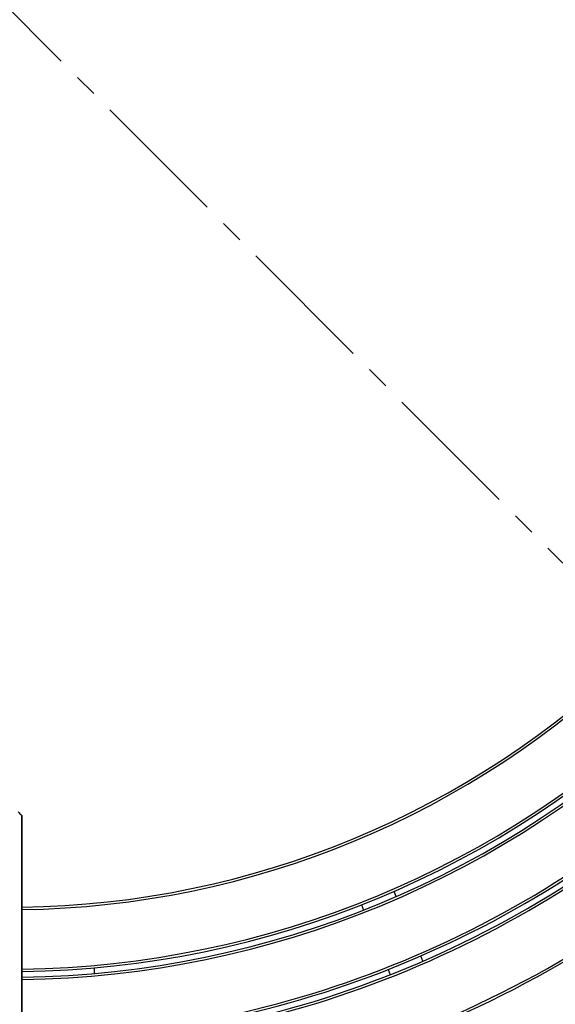
# Model space of a CAD drawing. Extents: x 0 to 12600, y 0 to 8910.
# Drawn here: x 3585 to 4252, y 4331 to 5556 of the extents above; entities that cross this region are included whole.
import ezdxf

# ---------------------------------------------------------------- set-up
doc = ezdxf.new("R2010")
doc.units = 0
doc.header["$LTSCALE"] = 9
doc.linetypes.add('CENTER2', pattern=[28.575, 19.05, -3.175, 3.175, -3.175])
doc.layers.get('DEFPOINTS').update_dxf_attribs({"linetype": 'CONTINUOUS'})
for name, color, linetype in [('P001', 131, 'CONTINUOUS'), ('P901', 135, 'CONTINUOUS'), ('P_1CENTER', 2, 'CONTINUOUS'), ('P_2DIM', 6, 'CONTINUOUS')]:
    doc.layers.add(name, color=color, linetype=linetype)
doc.styles.add('BIGFONT', font='simplex.shx', dxfattribs={"bigfont": 'bigfont.shx'})
doc.dimstyles.new('DIMBIGFONT$2', dxfattribs={"dimscale": 30, "dimtxt": 3, "dimasz": 2, "dimexe": 1.5, "dimexo": 3, "dimgap": 0.75, "dimtad": 1, "dimdec": 1, "dimdsep": 46, "dimtxsty": 'BIGFONT', "dimsah": 1, "dimcen": 0, "dimclrt": 230, "dimadec": 1, "dimazin": 2, "dimtfac": 0.6, "dimtdec": 1, "dimtofl": 0, "dimtmove": 0, "dimatfit": 3, "dimfxl": 0, "dimtvp": 1, "dimtolj": 1, "dimarcsym": 0})

# ---------------------------------------------------------------- blocks, each defined once
blk = doc.blocks.new('*D3')
at = {"layer": 'DEFPOINTS', "color": 0}
for p in [(3572.5, 7546), (2174.2, 6966.8), (3246.6, 6133), (4909.6, 4231.4), (3572.5, 3677.5)]:
    blk.add_point(p, dxfattribs=at)
at = {"layer": 'P_2DIM', "color": 0, "lineweight": -2}
blk.add_arc((3572.5, 5568.5), 651.8, 95.2758, 129.7242, dxfattribs=at)
at = {"layer": 'P_2DIM', "color": 0}
for points in [[(3512.1, 6227.6), (3513, 6207.6), (3572.5, 6220.4)], [(3162.6, 6062.5), (3149.2, 6077.3), (3111.6, 6029.4)]]:
    blk.add_solid(points, dxfattribs=at)
at = {"layer": 'P_2DIM', "color": 230, "insert": (3343.8, 6250.5), "char_height": 90, "attachment_point": 5, "rotation": 18.5379, "style": 'BIGFONT'}
blk.add_mtext('\\A1;45°', dxfattribs=at)

msp = doc.modelspace()

# ---------------------------------------------------------------- linework, layer by layer
at = {"layer": 'P001'}
for p, q in [((3587.79, 4564.52), (3587.79, 4504.25)), ((4053.82, 4464.71), (4051.15, 4471.18)), ((4010.49, 4454.34), (4013.17, 4447.88)), ((3587.79, 4425.14), (3587.79, 4225)), ((4087.12, 4384.32), (4084.44, 4390.79)), ((3677.83, 4376.07), (3677.83, 4369.05)), ((4043.79, 4373.95), (4046.47, 4367.49))]:
    msp.add_line(p, q, dxfattribs=at)
for centre, radius, start, end in [((3572.83, 5568.46), 1117, 270.76757, 314.21466), ((3572.83, 5568.46), 1197, 270.71625, 314.26718), ((3572.83, 5568.46), 1204, 270.71208, 314.27144), ((3572.83, 5568.46), 1284, 270.66771, 314.31683), ((3572.83, 5568.46), 1291, 270.66409, 314.32054), ((3572.83, 5568.46), 1371, 270.60673, 314.37904), ((3572.83, 5567.97), 1500, 270.5552, 314.4448), ((3572.83, 5567.97), 1580, 270.54262, 314.45738), ((3572.83, 5567.97), 1587, 270.54023, 314.45977), ((3572.83, 5567.97), 1667, 270.5143, 314.4857), ((3572.83, 5567.97), 1674, 270.51215, 314.48785)]:
    msp.add_arc(centre, radius, start, end, dxfattribs=at)
for points in [[(3583.12, 4570.06), (3584.58, 4568.61), (3586.04, 4567.15), (3587.5, 4565.69)], [(3587.5, 4565.69), (3587.5, 4565.69), (3587.5, 4565.69), (3587.5, 4565.69)]]:
    msp.add_open_spline(points, degree=3, dxfattribs=at)
for points, knots in [([(3587.5, 4565.69), (3587.57, 4565.61), (3587.64, 4565.52), (3587.71, 4565.38), (3587.73, 4565.33), (3587.76, 4565.23), (3587.77, 4565.18), (3587.78, 4565.11), (3587.78, 4565.1), (3587.78, 4565.08), (3587.79, 4565.07), (3587.79, 4565.05), (3587.79, 4565.04), (3587.79, 4565.03), (3587.79, 4565.02), (3587.79, 4565.01), (3587.79, 4565.01), (3587.79, 4565), (3587.79, 4565), (3587.79, 4564.99), (3587.79, 4564.99), (3587.79, 4564.98), (3587.79, 4564.97), (3587.79, 4564.93), (3587.79, 4564.87), (3587.79, 4564.52), (3587.79, 4564), (3587.79, 4561.56), (3587.79, 4558.65), (3587.79, 4550.87), (3587.79, 4545.93), (3587.79, 4534.63), (3587.79, 4528.13), (3587.79, 4514.41), (3587.79, 4507.01), (3587.79, 4498.18), (3587.79, 4496.72), (3587.79, 4495.27)], [0, 0, 0, 0, 0.0323894, 0.0323894, 0.0481286, 0.0481286, 0.0636797, 0.0636797, 0.068172, 0.068172, 0.0715282, 0.0715282, 0.0753959, 0.0753959, 0.0789823, 0.0789823, 0.0847935, 0.0847935, 0.0975568, 0.0975568, 0.1357953, 0.1357953, 0.2504696, 0.2504696, 0.5945886, 0.5945886, 1.6295159, 1.6295159, 3.880627, 3.880627, 6.0983563, 6.0983563, 8.3173378, 8.3173378, 10.5356858, 10.5356858, 10.9714271, 10.9714271, 10.9714271, 10.9714271]), ([(3587.79, 4564.97), (3587.79, 4564.97), (3587.79, 4564.97), (3587.79, 4564.95), (3587.79, 4564.93), (3587.79, 4564.82), (3587.79, 4564.69), (3587.79, 4564.52)], [0.0677549, 0.0677549, 0.0677549, 0.0677549, 0.11786404, 0.11786404, 0.33705419, 0.33705419, 0.79313425, 0.79313425, 0.79313425, 0.79313425]), ([(3587.79, 4504.25), (3587.79, 4503.28), (3587.79, 4500.91), (3587.79, 4493.77), (3587.79, 4488.93), (3587.79, 4477.4), (3587.79, 4470.56), (3587.79, 4455.77), (3587.79, 4447.62), (3587.79, 4434.66), (3587.79, 4429.89), (3587.79, 4425.14)], [0, 0, 0, 0, 2.5536656, 2.5536656, 5.0797457, 5.0797457, 7.6064162, 7.6064162, 10.1329749, 10.1329749, 11.5585831, 11.5585831, 11.5585831, 11.5585831])]:
    msp.add_open_spline(points, degree=3, knots=knots, dxfattribs=at)
at = {"layer": 'P901'}
for p, q in [((3587.5, 4504.95), (3587.5, 4565.23)), ((3587.5, 4494.66), (3587.5, 4494.66)), ((3587.79, 4425.14), (3587.5, 4425.14)), ((3587.5, 4225), (3587.5, 4425.14))]:
    msp.add_line(p, q, dxfattribs=at)
for centre, radius, start, end in [((3572.83, 5568.46), 1120, 270.76551, 314.21677), ((3572.83, 5568.46), 1194, 270.71805, 314.26534), ((3572.83, 5568.46), 1207, 270.71031, 314.27325), ((3572.83, 5568.46), 1281, 270.66928, 314.31523), ((3572.83, 5568.46), 1294, 270.66255, 314.32211), ((3572.83, 5568.46), 1368, 270.61238, 314.37329), ((3572.83, 5567.97), 1503, 270.55783, 314.44217), ((3572.83, 5567.97), 1577, 270.54365, 314.45635), ((3572.83, 5567.97), 1590, 270.53921, 314.46079), ((3572.83, 5567.97), 1664, 270.51523, 314.48477), ((3572.83, 5567.97), 1677, 270.51123, 314.48877)]:
    msp.add_arc(centre, radius, start, end, dxfattribs=at)
for centre, start_param, end_param in [((3586.79, 4564.52), 0.0000003, 0.7853982), ((3586.79, 4504.25), 6.2831851, 7.0685835)]:
    msp.add_ellipse(centre, major_axis=(1, 0), ratio=0.9935719, start_param=start_param, end_param=end_param, dxfattribs=at)
for points, knots in [([(3587.5, 4565.23), (3587.5, 4565.26), (3587.5, 4565.29), (3587.5, 4565.33), (3587.5, 4565.36), (3587.5, 4565.39), (3587.5, 4565.41), (3587.5, 4565.47), (3587.5, 4565.52), (3587.5, 4565.55), (3587.5, 4565.59), (3587.5, 4565.62), (3587.5, 4565.64), (3587.5, 4565.67), (3587.5, 4565.68), (3587.5, 4565.68), (3587.5, 4565.69), (3587.5, 4565.69), (3587.5, 4565.69)], [0, 0, 0, 0, 0.00776667, 0.00776667, 0.00776667, 0.015581104, 0.015581104, 0.015581104, 0.03125, 0.03125, 0.03125, 0.04686894, 0.04686894, 0.04686894, 0.0625, 0.0625, 0.0625, 0.067702173, 0.067702173, 0.067702173, 0.067702173]), ([(3587.79, 4529.89), (3587.79, 4530.03), (3587.79, 4530.16), (3587.79, 4530.29), (3587.79, 4530.29), (3587.79, 4530.3), (3587.79, 4530.3), (3587.79, 4531.36), (3587.79, 4532.39), (3587.79, 4533.41), (3587.79, 4534.42), (3587.79, 4535.42), (3587.79, 4536.4), (3587.79, 4536.4), (3587.79, 4536.4), (3587.79, 4536.41), (3587.79, 4537.39), (3587.79, 4538.35), (3587.79, 4539.29), (3587.79, 4540.23), (3587.79, 4541.15), (3587.79, 4542.05), (3587.79, 4542.06), (3587.79, 4542.06), (3587.79, 4542.06), (3587.79, 4542.96), (3587.79, 4543.85), (3587.79, 4544.71), (3587.79, 4544.71), (3587.79, 4544.72), (3587.79, 4544.72), (3587.79, 4545.16), (3587.79, 4545.58), (3587.79, 4546), (3587.79, 4546.42), (3587.79, 4546.83), (3587.79, 4547.23), (3587.79, 4547.24), (3587.79, 4547.24), (3587.79, 4547.25), (3587.79, 4548.06), (3587.79, 4548.85), (3587.79, 4549.61), (3587.79, 4550.37), (3587.79, 4551.1), (3587.79, 4551.8), (3587.79, 4551.81), (3587.79, 4551.81), (3587.79, 4551.82), (3587.79, 4552.53), (3587.79, 4553.21), (3587.79, 4553.87), (3587.79, 4554.52), (3587.79, 4555.14), (3587.79, 4555.74), (3587.79, 4555.75), (3587.79, 4555.75), (3587.79, 4555.76), (3587.79, 4556.36), (3587.79, 4556.93), (3587.79, 4557.48), (3587.79, 4557.48), (3587.79, 4557.49), (3587.79, 4557.49), (3587.79, 4558.04), (3587.79, 4558.56), (3587.79, 4559.05), (3587.79, 4559.05), (3587.79, 4559.05), (3587.79, 4559.06), (3587.79, 4559.13), (3587.79, 4559.21), (3587.79, 4559.28)], [0.30857489, 0.30857489, 0.30857489, 0.30857489, 0.3125, 0.3125, 0.3125, 0.31259661, 0.31259661, 0.31259661, 0.34385744, 0.34385744, 0.34385744, 0.375, 0.375, 0.375, 0.37511979, 0.37511979, 0.37511979, 0.40638096, 0.40638096, 0.40638096, 0.4375, 0.4375, 0.4375, 0.43764327, 0.43764327, 0.43764327, 0.46875, 0.46875, 0.46875, 0.46890493, 0.46890493, 0.46890493, 0.48453542, 0.48453542, 0.48453542, 0.5, 0.5, 0.5, 0.50016644, 0.50016644, 0.50016644, 0.53142694, 0.53142694, 0.53142694, 0.5625, 0.5625, 0.5625, 0.56268982, 0.56268982, 0.56268982, 0.59395278, 0.59395278, 0.59395278, 0.625, 0.625, 0.625, 0.6252132, 0.6252132, 0.6252132, 0.65625, 0.65625, 0.65625, 0.65647461, 0.65647461, 0.65647461, 0.6875, 0.6875, 0.6875, 0.68773586, 0.68773586, 0.68773586, 0.69251417, 0.69251417, 0.69251417, 0.69251417]), ([(3587.5, 4425.14), (3587.5, 4427.59), (3587.5, 4430.04), (3587.5, 4432.48), (3587.5, 4433.7), (3587.5, 4434.91), (3587.5, 4436.13), (3587.5, 4437.34), (3587.5, 4438.55), (3587.5, 4439.76), (3587.5, 4440.36), (3587.5, 4440.97), (3587.5, 4441.57), (3587.5, 4442.17), (3587.5, 4442.76), (3587.5, 4443.36), (3587.5, 4444.55), (3587.5, 4445.73), (3587.5, 4446.9), (3587.5, 4448.07), (3587.5, 4449.23), (3587.5, 4450.38), (3587.5, 4451.53), (3587.5, 4452.67), (3587.5, 4453.81), (3587.5, 4454.94), (3587.5, 4456.06), (3587.5, 4457.17), (3587.5, 4458.29), (3587.5, 4459.39), (3587.5, 4460.48), (3587.5, 4461.58), (3587.5, 4462.66), (3587.5, 4463.74), (3587.5, 4464.81), (3587.5, 4465.88), (3587.5, 4466.92), (3587.5, 4467.97), (3587.5, 4469), (3587.5, 4470.01), (3587.5, 4471.02), (3587.5, 4472.01), (3587.5, 4472.98), (3587.5, 4474.93), (3587.5, 4476.81), (3587.5, 4478.62), (3587.5, 4479.53), (3587.5, 4480.41), (3587.5, 4481.28), (3587.5, 4482.15), (3587.5, 4483), (3587.5, 4483.84), (3587.5, 4484.26), (3587.5, 4484.67), (3587.5, 4485.08), (3587.5, 4485.48), (3587.5, 4485.89), (3587.5, 4486.29), (3587.5, 4486.68), (3587.5, 4487.08), (3587.5, 4487.46), (3587.5, 4487.85), (3587.5, 4488.23), (3587.5, 4488.6), (3587.5, 4489.35), (3587.5, 4490.07), (3587.5, 4490.77), (3587.5, 4491.48), (3587.5, 4492.15), (3587.5, 4492.81), (3587.5, 4494.11), (3587.5, 4495.32), (3587.5, 4496.44), (3587.5, 4497), (3587.5, 4497.54), (3587.5, 4498.05), (3587.5, 4498.56), (3587.5, 4499.05), (3587.5, 4499.51), (3587.5, 4499.74), (3587.5, 4499.97), (3587.5, 4500.19), (3587.5, 4500.41), (3587.5, 4500.62), (3587.5, 4500.82), (3587.5, 4501.23), (3587.5, 4501.62), (3587.5, 4501.97), (3587.5, 4502.33), (3587.5, 4502.66), (3587.5, 4502.96), (3587.5, 4503.26), (3587.5, 4503.54), (3587.5, 4503.79), (3587.5, 4504.28), (3587.5, 4504.67), (3587.5, 4504.95)], [0, 0, 0, 0, 0.0625101, 0.0625101, 0.0625101, 0.0937617, 0.0937617, 0.0937617, 0.125, 0.125, 0.125, 0.140619, 0.140619, 0.140619, 0.1562446, 0.1562446, 0.1562446, 0.1875, 0.1875, 0.1875, 0.2187504, 0.2187504, 0.2187504, 0.25, 0.25, 0.25, 0.2812511, 0.2812511, 0.2812511, 0.3125, 0.3125, 0.3125, 0.34375, 0.34375, 0.34375, 0.375, 0.375, 0.375, 0.4062587, 0.4062587, 0.4062587, 0.4375079, 0.4375079, 0.4375079, 0.5, 0.5, 0.5, 0.5312514, 0.5312514, 0.5312514, 0.5625, 0.5625, 0.5625, 0.5781265, 0.5781265, 0.5781265, 0.59375, 0.59375, 0.59375, 0.6093735, 0.6093735, 0.6093735, 0.625, 0.625, 0.625, 0.6562494, 0.6562494, 0.6562494, 0.687499, 0.687499, 0.687499, 0.75, 0.75, 0.75, 0.7812473, 0.7812473, 0.7812473, 0.8125, 0.8125, 0.8125, 0.8281267, 0.8281267, 0.8281267, 0.84375, 0.84375, 0.84375, 0.875, 0.875, 0.875, 0.9062504, 0.9062504, 0.9062504, 0.9375008, 0.9375008, 0.9375008, 1, 1, 1, 1])]:
    msp.add_open_spline(points, degree=3, knots=knots, dxfattribs=at)
at = {"layer": 'P_1CENTER', "linetype": 'CENTER2'}
msp.add_line((4909.61, 4231.39), (2174.22, 6966.78), dxfattribs=at)

# ---------------------------------------------------------------- dimensions: what is measured, and where the dimension line sits
at = {"layer": 'P_2DIM'}
dim = msp.add_angular_dim_2l(base=(3246.56, 6133.03), line1=((4909.61, 4231.39), (2174.22, 6966.78)), line2=((3572.47, 3677.53), (3572.47, 7545.95)), dimstyle='DIMBIGFONT$2', dxfattribs=at)
dim.commit()
dim.dimension.update_dxf_attribs({"geometry": '*D3', "text_midpoint": (3365.24, 6186.54), "dimtype": 162})

doc.saveas('drawing.dxf')
